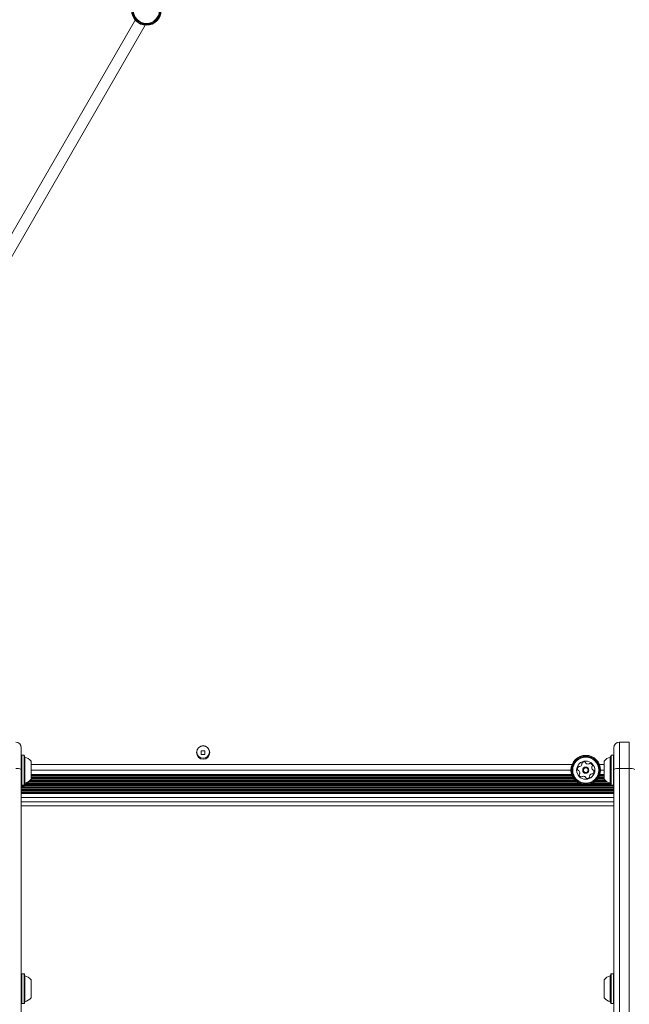
# Model space of a CAD drawing. Units: millimetres. Extents: x -6790 to 7010, y -5486 to 5201.
# Drawn here: x -1797 to -1363, y -1193 to -491 of the extents above; entities that cross this region are included whole.
import ezdxf

# ---------------------------------------------------------------- set-up
doc = ezdxf.new("R2010")
doc.units = ezdxf.units.MM
doc.header["$LTSCALE"] = 1000
doc.layers.add('1 EQUIPMENT', color=7, linetype='Continuous', lineweight=18)

# ---------------------------------------------------------------- blocks, each defined once
blk = doc.blocks.new('CI 15-2003')
at = {"layer": '1 EQUIPMENT'}
for p, q in [((-1977.86, -946.56), (-1715.25, -491.71)), ((-1708.13, -495.35), (-1970.94, -950.55)), ((-1796.3, -1010.37), (-1796.3, -1025.91)), ((-1374.31, -1025.91), (-1374.31, -1010.37)), ((-1370.31, -1006.37), (-1370.31, -1025.27)), ((-1363.31, -1006.37), (-1370.31, -1006.37)), ((-1363.31, -1025.27), (-1363.31, -1006.37)), ((-1796.05, -1015.79), (-1796.3, -1016.04)), ((-1796.05, -1015.79), (-1796.3, -1016.04)), ((-1794.35, -1015.79), (-1796.05, -1015.79)), ((-1794.35, -1015.79), (-1796.05, -1015.79)), ((-1796.05, -1015.79), (-1796.05, -1036.94)), ((-1794.1, -1016.04), (-1794.35, -1015.79)), ((-1794.1, -1016.04), (-1794.35, -1015.79)), ((-1794.35, -1015.79), (-1794.35, -1036.94)), ((-1794.1, -1016.04), (-1794.1, -1036.69)), ((-1793.74, -1017.06), (-1793.74, -1035.67)), ((-1793.74, -1017.06), (-1793.74, -1035.67)), ((-1665.5, -1012.57), (-1668.1, -1012.57)), ((-1668.1, -1012.57), (-1668.1, -1015.17)), ((-1668.1, -1015.17), (-1665.5, -1015.17)), ((-1665.5, -1015.17), (-1665.5, -1012.57)), ((-1376.86, -1035.67), (-1376.86, -1017.06)), ((-1376.26, -1015.79), (-1376.51, -1016.04)), ((-1376.51, -1036.69), (-1376.51, -1016.04)), ((-1374.56, -1015.79), (-1376.26, -1015.79)), ((-1376.26, -1036.94), (-1376.26, -1015.79)), ((-1374.31, -1016.04), (-1374.56, -1015.79)), ((-1374.56, -1036.94), (-1374.56, -1015.79)), ((-1789.3, -1019.87), (-1789.3, -1032.87)), ((-1789.3, -1022.37), (-1404.09, -1022.37)), ((-1384.52, -1022.37), (-1381.31, -1022.37)), ((-1381.31, -1032.87), (-1381.31, -1019.87)), ((-1796.3, -1025.91), (-1796.3, -1340.83)), ((-1404.88, -1026.37), (-1789.3, -1026.37)), ((-1404.45, -1029.37), (-1789.3, -1029.37)), ((-1404.15, -1030.22), (-1789.3, -1030.22)), ((-1403.81, -1031), (-1789.3, -1031)), ((-1381.31, -1031), (-1384.8, -1031)), ((-1381.31, -1030.22), (-1384.46, -1030.22)), ((-1381.31, -1029.37), (-1384.17, -1029.37)), ((-1381.31, -1026.37), (-1383.73, -1026.37)), ((-1374.31, -1340.83), (-1374.31, -1025.91)), ((-1370.31, -1025.27), (-1370.31, -1340.19)), ((-1363.31, -1025.27), (-1370.31, -1025.27)), ((-1363.31, -1340.19), (-1363.31, -1025.27)), ((-1796.3, -1036.69), (-1796.05, -1036.94)), ((-1796.3, -1036.69), (-1796.05, -1036.94)), ((-1796.3, -1037.19), (-1796.05, -1037.44)), ((-1796.08, -1037.4), (-1796.3, -1037.4)), ((-1374.31, -1038.22), (-1796.3, -1038.22)), ((-1796.05, -1036.94), (-1794.35, -1036.94)), ((-1796.05, -1036.94), (-1794.35, -1036.94)), ((-1796.05, -1036.94), (-1796.05, -1037.44)), ((-1796.05, -1037.44), (-1794.35, -1037.44)), ((-1794.35, -1036.94), (-1794.1, -1036.69)), ((-1794.35, -1036.94), (-1794.1, -1036.69)), ((-1794.35, -1036.94), (-1794.35, -1037.44)), ((-1794.35, -1037.44), (-1794.1, -1037.19)), ((-1374.31, -1037.4), (-1794.31, -1037.4)), ((-1396.9, -1036.62), (-1794.1, -1036.62)), ((-1794.1, -1036.69), (-1794.1, -1037.19)), ((-1793.74, -1035.67), (-1793.74, -1036.17)), ((-1399.07, -1035.8), (-1792.73, -1035.8)), ((-1400.39, -1035.02), (-1791.24, -1035.02)), ((-1401.4, -1034.2), (-1790.15, -1034.2)), ((-1402.19, -1033.42), (-1789.34, -1033.42)), ((-1403.37, -1031.82), (-1789.3, -1031.82)), ((-1402.84, -1032.6), (-1789.3, -1032.6)), ((-1789.3, -1032.87), (-1789.3, -1033.37)), ((-1376.51, -1036.62), (-1391.71, -1036.62)), ((-1376.64, -1035.8), (-1389.54, -1035.8)), ((-1378.5, -1035.02), (-1388.22, -1035.02)), ((-1379.82, -1034.2), (-1387.21, -1034.2)), ((-1380.77, -1033.42), (-1386.42, -1033.42)), ((-1381.31, -1032.6), (-1385.77, -1032.6)), ((-1381.31, -1031.82), (-1385.24, -1031.82)), ((-1376.51, -1036.69), (-1376.26, -1036.94)), ((-1376.26, -1036.94), (-1374.56, -1036.94)), ((-1374.56, -1036.94), (-1374.31, -1036.69)), ((-1374.31, -1039.01), (-1796.3, -1039.01)), ((-1374.31, -1039.82), (-1796.3, -1039.82)), ((-1374.31, -1040.61), (-1796.3, -1040.61)), ((-1374.31, -1041.42), (-1796.3, -1041.42)), ((-1374.31, -1042.21), (-1796.3, -1042.21)), ((-1374.31, -1043.02), (-1796.3, -1043.02)), ((-1374.31, -1045.87), (-1796.3, -1045.87)), ((-1796.3, -1048.87), (-1374.31, -1048.87)), ((-1796.3, -1051.72), (-1374.31, -1051.72)), ((-1796.05, -1171.63), (-1796.3, -1171.88)), ((-1794.35, -1171.63), (-1796.05, -1171.63)), ((-1796.05, -1171.63), (-1796.05, -1182.2)), ((-1794.1, -1171.88), (-1794.35, -1171.63)), ((-1794.35, -1171.63), (-1794.35, -1182.2)), ((-1794.1, -1171.88), (-1794.1, -1182.2)), ((-1376.26, -1171.63), (-1376.51, -1171.88)), ((-1376.51, -1182.2), (-1376.51, -1171.88)), ((-1374.56, -1171.63), (-1376.26, -1171.63)), ((-1376.26, -1182.2), (-1376.26, -1171.63)), ((-1374.31, -1171.88), (-1374.56, -1171.63)), ((-1374.56, -1182.2), (-1374.56, -1171.63)), ((-1793.74, -1172.9), (-1793.74, -1182.2)), ((-1789.3, -1175.7), (-1789.3, -1182.2)), ((-1381.31, -1182.2), (-1381.31, -1175.7)), ((-1376.86, -1182.2), (-1376.86, -1172.9)), ((-1796.05, -1182.2), (-1796.05, -1192.78)), ((-1794.35, -1182.2), (-1794.35, -1192.78)), ((-1794.1, -1182.2), (-1794.1, -1192.53)), ((-1793.74, -1182.2), (-1793.74, -1191.5)), ((-1789.3, -1182.2), (-1789.3, -1188.7)), ((-1381.31, -1188.7), (-1381.31, -1182.2)), ((-1376.86, -1191.5), (-1376.86, -1182.2)), ((-1376.51, -1192.53), (-1376.51, -1182.2)), ((-1376.26, -1192.78), (-1376.26, -1182.2)), ((-1374.56, -1192.78), (-1374.56, -1182.2)), ((-1796.3, -1192.53), (-1796.05, -1192.78)), ((-1796.05, -1192.78), (-1794.35, -1192.78)), ((-1794.35, -1192.78), (-1794.1, -1192.53)), ((-1376.51, -1192.53), (-1376.26, -1192.78)), ((-1376.26, -1192.78), (-1374.56, -1192.78)), ((-1374.56, -1192.78), (-1374.31, -1192.53))]:
    blk.add_line(p, q, dxfattribs=at)
for centre, radius in [((-1707.22, -484.82), 10.57), ((-1707.22, -484.82), 10.32), ((-1707.22, -484.82), 9.78), ((-1707.22, -484.82), 9.3), ((-1666.8, -1013.87), 4.75), ((-1666.8, -1013.37), 4.5), ((-1394.31, -1026.37), 10.57), ((-1394.31, -1026.37), 10.32), ((-1394.31, -1026.37), 9.78), ((-1394.31, -1026.37), 9.3), ((-1394.31, -1026.37), 6.5), ((-1394.31, -1026.37), 2.2), ((-1394.31, -1026.37), 1.7)]:
    blk.add_circle(centre, radius, dxfattribs=at)
for centre, radius, start, end in [((-1800.3, -1010.37), 4, 360, 90), ((-1370.31, -1010.37), 4, 90, 180), ((-1793.6, -1016.59), 0.5, 180, 253.4712), ((-1796.5, -1026.37), 9.7, 42.06266, 73.46773), ((-1796.5, -1026.36), 9.7, 42.05852, 73.4712), ((-1374.1, -1026.37), 9.7, 106.53227, 137.93734), ((-1377.01, -1016.59), 0.5, 286.53227, 360), ((-1397.64, -1025.53), 2.52, 139.30564, 192.43569), ((-1399.18, -1024.2), 0.481, 60.87064, 139.31129), ((-1398.71, -1023.36), 0.481, 240.82527, 289.30564), ((-1399.39, -1021.44), 2.52, 289.31139, 342.43564), ((-1396.62, -1021.56), 0.481, 132.43595, 210.87409), ((-1397.45, -1022.05), 0.481, 342.42999, 30.87064), ((-1395.25, -1023.06), 2.52, 79.30554, 132.43574), ((-1394.87, -1021.06), 0.481, 0.87064, 79.30533), ((-1393.91, -1021.04), 0.481, 180.86719, 229.30564), ((-1392.58, -1019.5), 2.52, 229.28943, 282.44469), ((-1392.14, -1021.49), 0.481, 282.46573, 330.87064), ((-1391.3, -1021.96), 0.481, 72.42999, 150.91601), ((-1391.91, -1023.9), 2.52, 19.30559, 72.43564), ((-1387.49, -1024.43), 2.52, 169.31655, 222.43564), ((-1389.5, -1024.05), 0.481, 120.85748, 169.30554), ((-1389.99, -1023.23), 0.481, 300.87064, 19.27148), ((-1799.32, -1032.02), 6.81, 63.63588, 98.22363), ((-1399.63, -1025.97), 0.481, 192.4698, 270.8838), ((-1399.61, -1026.93), 0.481, 42.49285, 90.87064), ((-1401.12, -1028.3), 2.52, 349.3056, 42.43564), ((-1398.62, -1029.51), 0.481, 120.87409, 199.33576), ((-1396.7, -1028.83), 2.52, 199.30564, 252.43564), ((-1399.11, -1028.68), 0.481, 300.87064, 349.30564), ((-1397.31, -1030.77), 0.481, 252.42999, 330.87064), ((-1396.47, -1031.24), 0.481, 102.43574, 150.91601), ((-1396.03, -1033.23), 2.52, 49.30554, 102.42991), ((-1394.71, -1031.69), 0.481, 0.86719, 49.31077), ((-1393.37, -1029.67), 2.52, 259.3056, 312.43564), ((-1391.99, -1031.17), 0.481, 312.43542, 30.87064), ((-1391.17, -1030.68), 0.481, 162.43051, 210.87409), ((-1389.22, -1031.3), 2.52, 109.31137, 162.43574), ((-1389.9, -1029.37), 0.481, 60.87064, 109.30554), ((-1389.43, -1028.53), 0.481, 240.82527, 319.31129), ((-1389, -1025.8), 0.481, 222.43542, 270.87064), ((-1390.97, -1027.2), 2.52, 319.30564, 12.4414), ((-1388.98, -1026.77), 0.481, 12.43564, 90.86719), ((-1371.28, -1032.02), 6.81, 81.77637, 116.36412), ((-1362.33, -1032.02), 6.81, 63.63588, 98.22363), ((-1793.6, -1036.15), 0.5, 106.53227, 180), ((-1793.6, -1036.15), 0.5, 106.5288, 180), ((-1793.6, -1036.65), 0.5, 106.5288, 180), ((-1796.5, -1026.37), 9.7, 286.53227, 317.93734), ((-1796.5, -1026.37), 9.7, 286.5288, 317.94148), ((-1796.5, -1026.87), 9.7, 286.5288, 317.94148), ((-1393.74, -1031.67), 0.481, 180.87064, 259.30564), ((-1374.1, -1026.37), 9.7, 222.06266, 253.46773), ((-1377.01, -1036.15), 0.5, 360, 73.46773), ((-1793.6, -1172.42), 0.5, 180, 253.46773), ((-1796.5, -1182.2), 9.7, 42.06266, 73.46773), ((-1374.1, -1182.2), 9.7, 106.53227, 137.93734), ((-1377.01, -1172.42), 0.5, 286.53227, 360), ((-1793.6, -1191.98), 0.5, 106.53227, 180), ((-1796.5, -1182.2), 9.7, 286.53227, 317.93734), ((-1374.1, -1182.2), 9.7, 222.06266, 253.46773), ((-1377.01, -1191.98), 0.5, 360, 73.46773)]:
    blk.add_arc(centre, radius, start, end, dxfattribs=at)

msp = doc.modelspace()

# ---------------------------------------------------------------- block references
at = {"layer": '1 EQUIPMENT'}
msp.add_blockref('CI 15-2003', (0, 0), dxfattribs=at)

doc.saveas('drawing.dxf')
